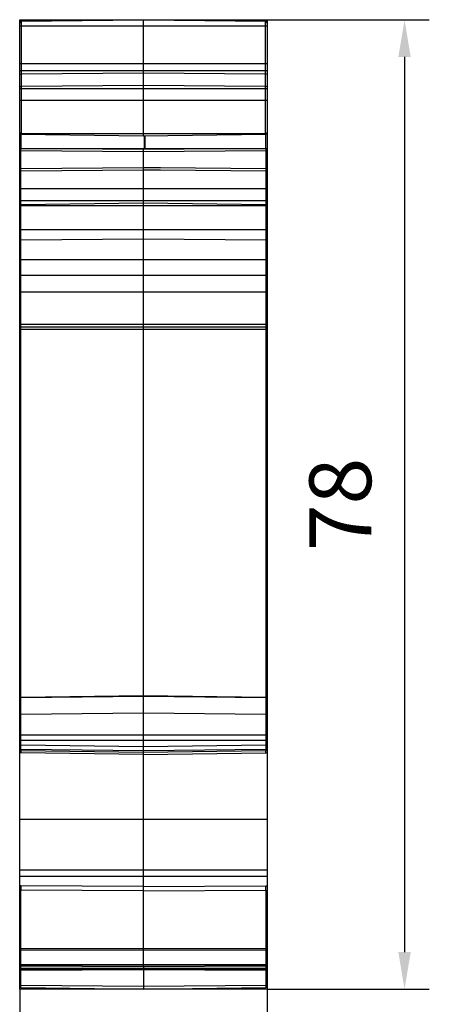
# Model space of a CAD drawing. Units: millimetres. Extents: x 1816 to 3005, y 1805 to 2646.
# Drawn here: x 2139 to 2172, y 1992 to 2072 of the extents above; entities that cross this region are included whole.
import ezdxf

# ---------------------------------------------------------------- set-up
doc = ezdxf.new("R2010")
doc.units = ezdxf.units.MM
doc.header["$LTSCALE"] = 0.5
doc.header["$PDMODE"] = 3
doc.layers.add('DIM', color=1, linetype='Continuous')
doc.layers.add('HOUDER_50_75_TXT_D_PBL0', color=7, linetype='Continuous')
doc.styles.add('tekst', font='times.ttf')
doc.dimstyles.new('ISO-25', dxfattribs={"dimtxt": 5, "dimasz": 3, "dimexe": 1.5, "dimexo": 0, "dimgap": 1, "dimtad": 1, "dimdec": 0, "dimtxsty": 'tekst', "dimcen": 2.5, "dimclrd": 256, "dimclre": 256, "dimadec": 0, "dimazin": 0, "dimtfac": 1, "dimtdec": 0, "dimtmove": 0, "dimatfit": 3, "dimfxl": 1.5, "dimlwd": -1, "dimlwe": -1, "dimarcsym": 0})

# ---------------------------------------------------------------- blocks, each defined once
blk = doc.blocks.new('*D99')
at = {"layer": 'Defpoints', "color": 0, "transparency": 16777216}
for p in [(2159.103, 2072.173), (2159.103, 1993.69), (2170.22, 1993.69)]:
    blk.add_point(p, dxfattribs=at)
at = {"layer": 'DIM', "transparency": 16777216}
for p, q in [((2159.103, 2072.173), (2172.22, 2072.173)), ((2170.22, 2069.173), (2170.22, 1996.69)), ((2159.103, 1993.69), (2172.22, 1993.69))]:
    blk.add_line(p, q, dxfattribs=at)
for points in [[(2169.72, 2069.173), (2170.72, 2069.173), (2170.22, 2072.173)], [(2169.72, 1996.69), (2170.72, 1996.69), (2170.22, 1993.69)]]:
    blk.add_solid(points, dxfattribs=at)
at = {"layer": 'DIM', "color": 0, "transparency": 16777216, "insert": (2165.669, 2032.932), "char_height": 5, "attachment_point": 5, "rotation": 90, "style": 'tekst'}
blk.add_mtext('78', dxfattribs=at)
blk = doc.blocks.new('*D103')
at = {"layer": 'Defpoints', "color": 0, "transparency": 16777216}
for p in [(2139.103, 1993.69, 4.141), (2159.103, 1993.69, 4.141), (2159.103, 1982.746)]:
    blk.add_point(p, dxfattribs=at)
at = {"layer": 'DIM', "transparency": 16777216}
for p, q in [((2139.103, 1993.69), (2139.103, 1980.746)), ((2159.103, 1993.69), (2159.103, 1980.746)), ((2142.103, 1982.746), (2156.103, 1982.746))]:
    blk.add_line(p, q, dxfattribs=at)
for points in [[(2142.103, 1983.246), (2142.103, 1982.246), (2139.103, 1982.746)], [(2156.103, 1983.246), (2156.103, 1982.246), (2159.103, 1982.746)]]:
    blk.add_solid(points, dxfattribs=at)
at = {"layer": 'DIM', "color": 0, "transparency": 16777216, "insert": (2149.103, 1987.289), "char_height": 5, "attachment_point": 5, "style": 'tekst'}
blk.add_mtext('20', dxfattribs=at)
blk = doc.blocks.new('A$C51A50EFA')
at = {"layer": 'HOUDER_50_75_TXT_D_PBL0', "color": 7, "linetype": 'Continuous'}
for p, q in [((-10, 78.217), (-9.85, 78.368)), ((-10, 0.23), (-10, 78.268)), ((-9.901, 78.368), (0, 78.497)), ((-9.901, 78.317), (-9.901, 78.368)), ((-9.901, 78.368), (-9.851, 78.368)), ((-9.85, 69.294), (-9.85, 78.368)), ((0, 69.094), (0, 78.497)), ((0, 78.497), (9.901, 78.368)), ((9.85, 78.368), (9.85, 69.294)), ((10, 78.217), (9.85, 78.368)), ((9.901, 78.368), (9.851, 78.368)), ((9.901, 78.317), (9.901, 78.368)), ((10, 78.268), (10, 0.23)), ((-10, 77.997), (10, 77.997)), ((-10, 74.937), (10, 74.937)), ((-9.85, 74.122), (0, 74.187)), ((0, 74.187), (9.85, 74.122)), ((-10, 74.046), (-9.85, 74.122)), ((10, 74.046), (9.85, 74.122)), ((-10, 73.05), (-9.85, 73.126)), ((-10, 72.915), (10, 72.915)), ((-9.85, 73.126), (0, 73.19)), ((0, 73.19), (9.85, 73.126)), ((10, 73.05), (9.85, 73.126)), ((-9.852, 69.225), (-10, 69.375)), ((9.85, 69.223), (10, 69.375)), ((-9.997, 69.315), (-10, 69.324)), ((-9.988, 69.308), (-9.997, 69.315)), ((-9.928, 69.295), (-9.952, 69.298)), ((-9.905, 69.223), (-9.905, 68.065)), ((-9.901, 69.259), (-9.902, 69.276)), ((-9.901, 69.226), (-9.901, 69.259)), ((-9.901, 69.224), (-9.901, 69.226)), ((-9.901, 69.224), (0, 69.094)), ((-9.85, 69.294), (9.85, 69.294)), ((0, 69.094), (9.901, 69.224)), ((0.094, 68.065), (0.094, 69.094)), ((0.106, 69.095), (0.106, 68.065)), ((9.901, 69.275), (9.901, 69.226)), ((9.901, 69.226), (9.901, 69.224)), ((9.905, 68.065), (9.905, 69.223)), ((-10, 68.065), (0.094, 68.065)), ((-9.927, 67.891), (-9.901, 67.888)), ((-9.901, 68.013), (-9.901, 68.065)), ((0, 67.983), (-9.901, 68.065)), ((-9.901, 67.92), (-9.901, 68.013)), ((-9.901, 67.888), (-9.901, 67.92)), ((-9.901, 66.421), (-9.901, 67.888)), ((0, 67.799), (-9.901, 67.888)), ((0, 68.065), (0, 67.983)), ((9.901, 68.065), (0, 67.983)), ((9.901, 67.888), (0, 67.799)), ((0, 66.51), (0, 67.799)), ((0.106, 68.065), (10, 68.065)), ((9.901, 68.065), (9.902, 67.948)), ((9.927, 67.891), (9.901, 67.888)), ((9.901, 67.888), (9.901, 66.421)), ((-10, 66.244), (-9.901, 66.244)), ((-9.927, 66.418), (-9.901, 66.421)), ((0, 66.51), (-9.901, 66.421)), ((-9.901, 66.403), (-9.901, 66.421)), ((-9.901, 19.407), (-9.901, 66.403)), ((0, 66.326), (-9.901, 66.244)), ((0, 19.3), (0, 66.326)), ((9.901, 66.421), (9.901, 66.389)), ((9.927, 66.418), (9.901, 66.421)), ((9.901, 66.389), (9.901, 66.295)), ((9.901, 66.295), (9.901, 19.407)), ((10, 66.244), (9.901, 66.244)), ((-10, 63.855), (10, 63.855)), ((-9.998, 63.445), (-10, 63.426)), ((-9.993, 63.462), (-9.998, 63.445)), ((-9.901, 63.525), (-9.921, 63.523)), ((-9.921, 63.454), (-9.901, 63.455)), ((-9.901, 63.525), (0, 63.655)), ((-9.901, 63.523), (-9.901, 63.525)), ((-9.901, 63.455), (9.901, 63.455)), ((0, 63.655), (9.901, 63.525)), ((9.901, 63.525), (9.901, 63.523)), ((9.988, 63.441), (9.997, 63.435)), ((9.997, 63.435), (10, 63.426)), ((-10, 61.497), (10, 61.497)), ((-9.901, 60.682), (0, 60.747)), ((0, 60.747), (9.901, 60.682)), ((-9.901, 23.644), (0, 23.774)), ((-9.901, 23.624), (0, 23.715)), ((0, 23.774), (9.901, 23.644)), ((0, 23.715), (9.901, 23.624)), ((-9.901, 22.275), (0, 22.367)), ((0, 22.367), (9.901, 22.275)), ((-10, 20.599), (10, 20.599)), ((-10, 20.157), (10, 20.157)), ((-9.927, 19.409), (-9.901, 19.407)), ((-9.902, 19.308), (-9.901, 19.365)), ((-9.902, 19.294), (-9.902, 19.308)), ((-9.901, 19.787), (0, 19.657)), ((0, 19.3), (-9.901, 19.407)), ((-9.901, 19.365), (-9.901, 19.407)), ((0, 19.157), (-9.901, 19.287)), ((0, 19.011), (-9.901, 19.14)), ((0, 19.657), (9.901, 19.787)), ((9.901, 19.407), (0, 19.3)), ((9.901, 19.287), (0, 19.157)), ((0, 1.971), (0, 19.157)), ((0, 19.011), (9.901, 19.14)), ((9.927, 19.409), (9.901, 19.407)), ((9.901, 19.407), (9.902, 19.317)), ((9.902, 19.317), (9.902, 19.3)), ((0, 8.303), (-9.901, 8.357)), ((-9.901, 8.357), (-9.901, 8.254)), ((0, 7.95), (-9.901, 8.004)), ((-9.901, 1.908), (-9.901, 8.004)), ((0, 8.303), (9.901, 8.357)), ((0, 7.95), (9.901, 8.004)), ((9.901, 8.004), (9.901, 8.195)), ((9.901, 8.004), (9.901, 1.908)), ((-10, 3.291), (10, 3.291)), ((-9.901, 3.195), (0, 3.162)), ((0, 3.162), (9.901, 3.195)), ((9.927, 3.196), (9.901, 3.195)), ((9.951, 3.199), (9.927, 3.196)), ((-9.926, 1.637), (-9.901, 1.64)), ((-9.902, 1.859), (-9.901, 1.889)), ((-9.902, 1.83), (-9.902, 1.859)), ((-9.902, 1.81), (-9.902, 1.83)), ((-9.901, 1.8), (-9.902, 1.81)), ((-9.901, 1.908), (0, 1.971)), ((-9.901, 1.889), (-9.901, 1.908)), ((-9.901, 1.796), (0, 1.858)), ((-9.901, 1.796), (-9.901, 1.8)), ((-9.901, 1.64), (-9.901, 1.796)), ((0, 1.688), (-9.901, 1.64)), ((0, 1.971), (9.901, 1.908)), ((0, 1.858), (9.901, 1.796)), ((0, 1.858), (0, 1.688)), ((9.901, 1.64), (0, 1.688)), ((9.901, 1.908), (9.902, 1.872)), ((9.902, 1.823), (9.901, 1.806)), ((9.901, 1.806), (9.901, 1.796)), ((9.901, 1.796), (9.901, 1.64)), ((9.902, 1.872), (9.902, 1.841)), ((9.902, 1.841), (9.902, 1.823)), ((0, 1.551), (-9.901, 1.504)), ((-9.901, 0.13), (-9.901, 1.504)), ((9.901, 1.504), (0, 1.551)), ((0, 1.551), (0, 0)), ((9.901, 1.504), (9.901, 0.13)), ((-9.901, 0.315), (0, 0.25)), ((-9.901, 0.13), (0, 0)), ((0, 0.25), (9.901, 0.315)), ((0, 0), (9.901, 0.13)), ((9.927, 0.317), (9.901, 0.315))]:
    blk.add_line(p, q, dxfattribs=at)
for points in [[(-9.952, 69.298), (-9.973, 69.302), (-9.988, 69.308)], [(10, 69.324), (9.997, 69.315), (9.988, 69.308), (9.973, 69.302), (9.952, 69.298), (9.928, 69.295)], [(-10, 67.977), (-9.997, 67.954), (-9.987, 67.933), (-9.971, 67.914), (-9.951, 67.9), (-9.927, 67.891)], [(-0.001, 67.799), (0, 67.818), (0, 67.842), (0, 67.873), (0, 67.907), (0, 67.945), (-0.001, 67.983)], [(9.902, 67.948), (9.901, 67.905), (9.901, 67.888)], [(10, 67.977), (9.997, 67.954), (9.987, 67.933), (9.971, 67.914), (9.951, 67.9), (9.927, 67.891)], [(-10, 66.333), (-9.997, 66.355), (-9.987, 66.376), (-9.971, 66.395), (-9.951, 66.409), (-9.927, 66.418)], [(-0.001, 66.326), (0, 66.365), (0, 66.402), (0, 66.436), (0, 66.467), (0, 66.491), (-0.001, 66.51)], [(9.901, 66.421), (1.376, 66.497), (0, 66.51)], [(9.901, 66.244), (1.376, 66.314), (0, 66.326)], [(10, 66.333), (9.997, 66.355), (9.987, 66.376), (9.971, 66.395), (9.951, 66.409), (9.927, 66.418)], [(-10, 63.426), (-9.998, 63.433), (-9.993, 63.438), (-9.984, 63.443), (-9.972, 63.447), (-9.958, 63.451), (-9.94, 63.453), (-9.921, 63.454)], [(-9.921, 63.523), (-9.94, 63.517), (-9.958, 63.507), (-9.972, 63.494), (-9.984, 63.479), (-9.993, 63.462)], [(10, 63.426), (9.997, 63.451), (9.988, 63.474), (9.972, 63.494), (9.952, 63.511), (9.928, 63.522), (9.901, 63.525)], [(9.901, 63.455), (9.928, 63.454), (9.952, 63.451), (9.972, 63.447), (9.988, 63.441)], [(-10, 60.632), (-9.997, 60.645), (-9.987, 60.657), (-9.971, 60.667), (-9.951, 60.675), (-9.927, 60.68), (-9.901, 60.682)], [(10, 60.632), (9.997, 60.645), (9.987, 60.657), (9.971, 60.667), (9.951, 60.675), (9.927, 60.68), (9.901, 60.682)], [(-10, 23.544), (-9.997, 23.565), (-9.987, 23.584), (-9.972, 23.6), (-9.951, 23.613), (-9.927, 23.621), (-9.901, 23.624)], [(9.901, 23.624), (9.921, 23.622), (9.94, 23.617), (9.957, 23.61), (9.972, 23.6), (9.984, 23.588), (9.993, 23.575)], [(9.993, 23.575), (9.998, 23.56), (10, 23.544)], [(-10, 22.204), (-9.997, 22.223), (-9.987, 22.239), (-9.971, 22.254), (-9.951, 22.265), (-9.927, 22.273), (-9.901, 22.275)], [(10, 22.204), (9.997, 22.223), (9.987, 22.239), (9.971, 22.254), (9.951, 22.265), (9.927, 22.273), (9.901, 22.275)], [(-10, 19.447), (-9.997, 19.437), (-9.987, 19.427), (-9.971, 19.419), (-9.951, 19.413), (-9.927, 19.409)], [(-9.901, 19.14), (-9.925, 19.141), (-9.95, 19.143), (-9.975, 19.146), (-10, 19.15)], [(-9.901, 19.287), (-9.901, 19.287), (-9.901, 19.29), (-9.902, 19.294)], [(-9.901, 19.287), (-9.901, 19.282), (-9.901, 19.27), (-9.901, 19.249)], [(-9.901, 19.249), (-9.901, 19.183), (-9.901, 19.14)], [(-0.001, 19.157), (0, 19.162), (0, 19.175), (0, 19.197), (0, 19.226), (0, 19.261), (-0.001, 19.3)], [(9.902, 19.3), (9.901, 19.292), (9.901, 19.289), (9.901, 19.287), (9.901, 19.287)], [(9.901, 19.14), (9.901, 19.22), (9.901, 19.249), (9.901, 19.27), (9.901, 19.282), (9.901, 19.287)], [(9.901, 19.14), (9.925, 19.141), (9.95, 19.143), (9.975, 19.146), (10, 19.15)], [(10, 19.447), (9.997, 19.437), (9.987, 19.427), (9.971, 19.419), (9.951, 19.413), (9.927, 19.409)], [(-9.901, 8.357), (-9.925, 8.357), (-9.95, 8.355), (-9.975, 8.353), (-10, 8.349)], [(-9.901, 8.004), (-9.908, 8.003), (-9.915, 7.999), (-9.922, 7.991), (-9.929, 7.981), (-9.936, 7.967), (-9.943, 7.951), (-9.949, 7.931), (-9.956, 7.908), (-9.962, 7.882), (-9.968, 7.853), (-9.973, 7.821), (-9.978, 7.786), (-9.983, 7.748), (-9.987, 7.707), (-9.991, 7.662), (-9.994, 7.615), (-9.997, 7.565), (-9.999, 7.515), (-10, 7.465), (-10, 7.415)], [(-9.901, 8.254), (-9.901, 8.069), (-9.901, 8.004)], [(9.901, 8.357), (9.925, 8.357), (9.95, 8.355), (9.975, 8.353), (10, 8.349)], [(9.901, 8.195), (9.901, 8.308), (9.901, 8.357)], [(9.901, 8.004), (9.908, 8.002), (9.916, 7.998), (9.923, 7.99), (9.931, 7.978), (9.938, 7.962), (9.946, 7.942), (9.953, 7.918), (9.96, 7.89), (9.967, 7.858), (9.973, 7.822), (9.979, 7.782), (9.984, 7.738), (9.989, 7.69), (9.993, 7.639), (9.996, 7.584), (9.998, 7.527), (10, 7.471), (10, 7.415)], [(-10, 3.221), (-9.997, 3.214), (-9.987, 3.208), (-9.971, 3.203), (-9.951, 3.199)], [(-9.951, 3.199), (-9.927, 3.196), (-9.901, 3.195)], [(10, 3.221), (9.997, 3.214), (9.987, 3.208), (9.971, 3.203), (9.951, 3.199)], [(-10, 1.934), (-9.997, 1.927), (-9.987, 1.921), (-9.971, 1.916), (-9.951, 1.912), (-9.927, 1.909), (-9.901, 1.908)], [(-10, 1.709), (-9.997, 1.731), (-9.987, 1.752), (-9.971, 1.77), (-9.951, 1.784), (-9.927, 1.792), (-9.901, 1.796)], [(-10, 1.554), (-9.997, 1.576), (-9.987, 1.597), (-9.97, 1.615), (-9.95, 1.629), (-9.926, 1.637)], [(-9.901, 1.504), (-9.902, 1.528), (-9.902, 1.554), (-9.902, 1.58), (-9.902, 1.604), (-9.902, 1.624), (-9.901, 1.64)], [(0, 1.858), (0, 1.871), (0, 1.888), (0, 1.907), (0, 1.927), (0, 1.949), (0, 1.971)], [(0, 1.651), (0, 1.672), (0, 1.688)], [(0, 1.551), (0, 1.575), (0, 1.601), (0, 1.651)], [(10, 1.934), (9.997, 1.927), (9.987, 1.921), (9.971, 1.916), (9.951, 1.912), (9.927, 1.909), (9.901, 1.908)], [(10, 1.709), (9.997, 1.731), (9.987, 1.752), (9.971, 1.77), (9.951, 1.784), (9.927, 1.792), (9.901, 1.796)], [(10, 1.554), (9.997, 1.576), (9.987, 1.597), (9.97, 1.615), (9.95, 1.629), (9.926, 1.637), (9.901, 1.64)], [(9.901, 1.64), (9.902, 1.624), (9.902, 1.604), (9.902, 1.58), (9.902, 1.554), (9.902, 1.528), (9.901, 1.504)], [(-10, 1.554), (-9.997, 1.541), (-9.987, 1.529), (-9.97, 1.518), (-9.95, 1.51), (-9.926, 1.505), (-9.901, 1.504)], [(10, 1.554), (9.997, 1.541), (9.987, 1.529), (9.97, 1.518), (9.95, 1.51), (9.926, 1.505), (9.901, 1.504)], [(-10, 0.365), (-9.997, 0.352), (-9.987, 0.34), (-9.971, 0.33), (-9.951, 0.322), (-9.927, 0.317), (-9.901, 0.315)], [(10, 0.365), (9.997, 0.352), (9.987, 0.34), (9.971, 0.33), (9.951, 0.322), (9.927, 0.317)]]:
    blk.add_lwpolyline(points, dxfattribs=at)
for centre, start, end in [((-9.9, 78.268), 90.75, 180), ((9.9, 78.268), 0, 89.25), ((-9.9, 69.324), 180, 269.25), ((9.9, 69.324), 270.75, 0), ((-9.9, 23.544), 90.75, 180), ((9.9, 23.544), 0, 89.25), ((-9.9, 19.887), 180, 269.25), ((-9.9, 19.387), 180, 269.25), ((9.9, 19.887), 270.75, 0), ((9.9, 19.387), 270.75, 0), ((-9.9, 0.23), 180, 269.25), ((9.9, 0.23), 270.75, 0)]:
    blk.add_arc(centre, 0.1, start, end, dxfattribs=at)
for centre, start_param, end_param in [((-9.919, 69.294), -2.365373, -1.570796), ((9.919, 69.294), -4.712389, -3.917812)]:
    blk.add_ellipse(centre, major_axis=(0, 0.0701), ratio=0.987077, start_param=start_param, end_param=end_param, dxfattribs=at)

msp = doc.modelspace()

# ---------------------------------------------------------------- linework, layer by layer
for p, q in [((2139.103, 2068.074, 4.141), (2159.103, 2068.074, 4.141)), ((2139.103, 2065.673, 4.141), (2159.103, 2065.673, 4.141)), ((2139.103, 2058.53, 4.141), (2159.103, 2058.53, 4.141)), ((2139.103, 2052.77, 4.141), (2159.103, 2052.77, 4.141)), ((2139.103, 2051.513, 4.141), (2159.103, 2051.513, 4.141)), ((2139.103, 2050.146, 4.141), (2159.103, 2050.146, 4.141)), ((2139.103, 2047.53, 4.141), (2159.103, 2047.53, 4.141)), ((2139.103, 2047.33, 14.141), (2159.103, 2047.33, 14.141)), ((2139.103, 2047.13, 4.141), (2159.103, 2047.13, 4.141)), ((2139.103, 2007.464, 4.141), (2159.103, 2007.464, 4.141)), ((2139.103, 2003.347, 4.141), (2159.103, 2003.347, 4.141)), ((2139.103, 2002.847, 4.141), (2159.103, 2002.847, 4.141)), ((2139.103, 1995.675, 4.141), (2159.103, 1995.675, 4.141)), ((2139.103, 1995.33, 4.141), (2159.103, 1995.33, 4.141))]:
    msp.add_line(p, q)
at = {"elevation": 4.141}
msp.add_lwpolyline([(2139.103, 2072.173), (2159.103, 2072.173), (2159.103, 1993.69), (2139.103, 1993.69)], close=True, dxfattribs=at)

# ---------------------------------------------------------------- block references
at = {"layer": 'DIM'}
msp.add_blockref('A$C51A50EFA', (2149.103, 1993.69, 4.141), dxfattribs=at)

# ---------------------------------------------------------------- dimensions: what is measured, and where the dimension line sits
dim = msp.add_linear_dim(base=(2170.22, 1993.69, 4.141), p1=(2159.103, 2072.173, 4.141), p2=(2159.103, 1993.69, 4.141), angle=90, dimstyle='ISO-25', override={"dimtxt": 5, "dimexe": 2, "dimexo": 0, "dimgap": 2, "dimdec": 0}, dxfattribs=at)
dim.commit()
dim.dimension.update_dxf_attribs({"geometry": '*D99', "text_midpoint": (2165.669, 2032.932, 4.141)})
dim = msp.add_linear_dim(base=(2159.103, 1982.746), p1=(2139.103, 1993.69, 4.141), p2=(2159.103, 1993.69, 4.141), dimstyle='ISO-25', override={"dimtxt": 5, "dimexe": 2, "dimexo": 0, "dimgap": 2, "dimdec": 0}, dxfattribs=at)
dim.commit()
dim.dimension.update_dxf_attribs({"geometry": '*D103', "text_midpoint": (2149.103, 1987.289)})

doc.saveas('drawing.dxf')
